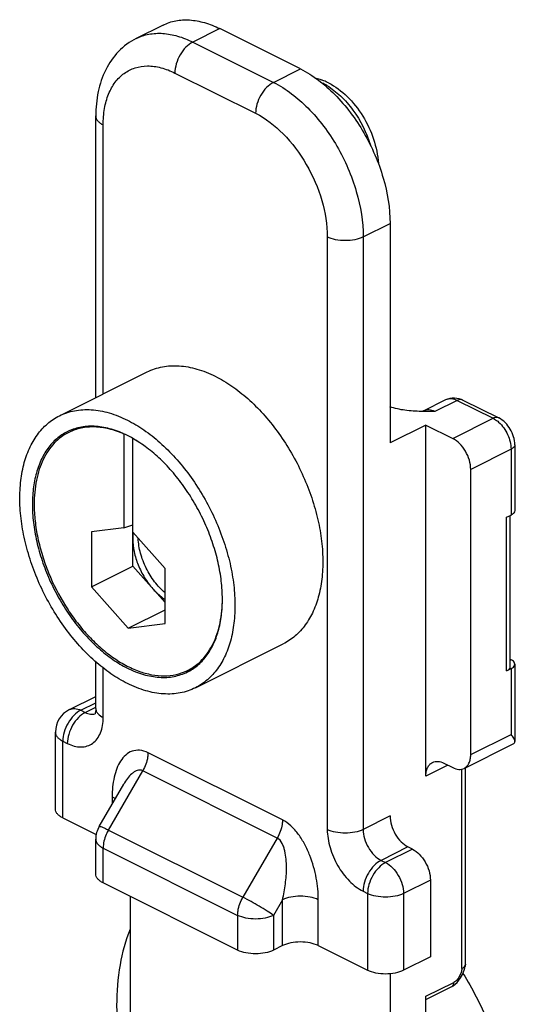
# Model space of a CAD drawing. Units: millimetres. Extents: x 717 to 1558, y -117 to 477.
# Drawn here: x 920 to 940, y 224 to 263 of the extents above; entities that cross this region are included whole.
import ezdxf

# ---------------------------------------------------------------- set-up
doc = ezdxf.new("R2010")
doc.units = ezdxf.units.MM
doc.header["$LTSCALE"] = 32.67
doc.layers.get('0').update_dxf_attribs({"linetype": 'CONTINUOUS'})
doc.layers.add('02___PRT_ALL_AXES', color=7, linetype='CONTINUOUS')
doc.layers.add('FEATURE_DI_TAGLIO', color=7, linetype='CONTINUOUS')

msp = doc.modelspace()

# ---------------------------------------------------------------- linework, layer by layer
at = {"color": 7, "linetype": 'Continuous'}
for p, q in [((925.738, 262.862), (924.677, 262.332)), ((931.156, 261.129), (927.974, 262.72)), ((923.085, 248.159), (923.085, 259.274)), ((934.691, 255.031), (934.691, 246.371)), ((921.649, 247.441), (925.114, 249.173)), ((936.012, 247.637), (936.896, 248.079)), ((937.566, 248.065), (938.981, 247.357)), ((922.371, 246.964), (922.02, 246.788)), ((936.105, 247.078), (934.691, 246.371)), ((936.105, 233.222), (936.105, 247.078)), ((936.105, 247.078), (937.166, 246.548)), ((924.191, 246.722), (924.191, 243.023)), ((924.546, 246.55), (924.544, 246.551)), ((924.544, 241.502), (924.544, 246.549)), ((939.611, 246.3), (939.611, 243.702)), ((937.873, 234.07), (937.873, 245.328)), ((939.287, 243.437), (939.464, 243.526)), ((939.434, 237.552), (939.434, 243.51)), ((924.191, 243.023), (922.918, 242.866)), ((922.918, 242.866), (922.918, 240.689)), ((924.191, 243.023), (924.544, 243.133)), ((925.817, 241.417), (924.544, 242.846)), ((922.918, 240.689), (924.544, 241.502)), ((925.817, 239.239), (925.817, 241.417)), ((922.918, 240.689), (924.367, 239.061)), ((924.367, 239.061), (925.817, 239.786)), ((924.367, 239.061), (925.817, 239.239)), ((927.015, 236.708), (930.48, 238.44)), ((939.434, 237.832), (939.464, 237.817)), ((923.085, 235.891), (923.085, 237.734)), ((927.064, 237.571), (926.715, 237.396)), ((939.287, 237.375), (939.464, 237.463)), ((939.611, 237.64), (939.611, 234.594)), ((922.046, 235.849), (923.085, 236.368)), ((921.494, 231.924), (921.494, 234.955)), ((937.613, 233.529), (939.543, 234.494)), ((936.813, 233.734), (937.166, 233.557)), ((937.666, 225.802), (937.666, 233.555)), ((923.219, 231.235), (924.186, 232.903)), ((924.188, 232.905), (924.187, 232.904)), ((921.787, 231.57), (923.103, 230.912)), ((923.085, 229.36), (923.085, 230.734)), ((935.575, 230.341), (935.398, 230.429)), ((928.681, 226.355), (923.377, 229.007)), ((936.282, 229.121), (936.282, 226.09)), ((924.438, 228.476), (924.438, 212.959)), ((930.449, 226.532), (930.095, 226.355)), ((931.863, 226.532), (933.807, 225.56)), ((936.282, 226.09), (935.222, 225.56)), ((937.666, 225.802), (937.661, 225.729)), ((934.691, 225.422), (934.691, 207.833)), ((937.58, 225.462), (937.619, 225.562)), ((937.619, 225.562), (937.647, 225.658)), ((937.647, 225.658), (937.661, 225.729)), ((936.105, 224.409), (937.132, 224.922)), ((936.105, 211.601), (936.105, 224.532))]:
    msp.add_line(p, q, dxfattribs=at)
at = {"color": 9, "linetype": 'Continuous'}
for p, q in [((927.974, 262.72), (926.913, 262.19)), ((926.913, 262.19), (930.095, 260.599)), ((930.095, 260.599), (931.156, 261.129)), ((926.206, 260.97), (929.388, 259.379)), ((923.377, 248.305), (923.377, 258.92)), ((933.631, 254.501), (934.691, 255.031)), ((932.216, 254.501), (932.216, 231.118)), ((933.631, 254.501), (933.631, 231.118)), ((937.343, 248.05), (936.459, 247.608)), ((936.896, 248.079), (936.896, 248.079)), ((937.343, 248.05), (938.757, 247.343)), ((936.012, 247.637), (936.012, 247.637)), ((937.166, 246.548), (938.757, 247.343)), ((939.464, 246.124), (937.873, 245.328)), ((939.464, 246.124), (939.464, 243.526)), ((939.287, 237.375), (939.287, 243.437)), ((923.377, 235.538), (923.377, 237.491)), ((939.464, 237.463), (939.464, 234.865)), ((922.494, 235.821), (923.085, 236.116)), ((922.67, 235.732), (923.065, 235.93)), ((922.494, 235.821), (922.67, 235.732)), ((937.873, 234.07), (939.464, 234.865)), ((921.787, 231.57), (921.787, 234.601)), ((921.787, 234.601), (921.963, 234.513)), ((930.449, 231.495), (925.145, 234.146)), ((936.971, 233.655), (936.105, 233.222)), ((923.585, 231.096), (924.938, 233.431)), ((930.241, 230.779), (924.938, 233.431)), ((937.52, 225.625), (937.52, 233.497)), ((923.731, 232.404), (923.731, 232.118)), ((934.691, 231.649), (933.631, 231.118)), ((923.585, 231.096), (928.888, 228.444)), ((930.241, 230.779), (928.888, 228.444)), ((935.398, 230.429), (934.338, 229.899)), ((923.377, 229.007), (923.377, 230.38)), ((923.377, 230.38), (928.681, 227.728)), ((935.575, 230.341), (934.514, 229.81)), ((934.338, 229.899), (934.514, 229.81)), ((936.282, 229.121), (935.222, 228.591)), ((933.631, 228.679), (933.807, 228.591)), ((933.807, 228.591), (933.807, 225.56)), ((935.222, 228.591), (935.222, 225.56)), ((930.449, 228.338), (930.095, 227.728)), ((930.449, 226.532), (930.449, 228.338)), ((931.863, 226.532), (931.863, 228.338)), ((928.681, 227.728), (928.681, 226.355)), ((930.095, 227.728), (930.095, 226.355)), ((936.105, 224.532), (937.21, 225.084))]:
    msp.add_line(p, q, dxfattribs=at)
at = {"color": 7, "linetype": 'Continuous'}
for points in [[(937.411, 225.17), (937.476, 225.264), (937.532, 225.362), (937.58, 225.462)], [(937.131, 224.922), (937.177, 224.947), (937.261, 225.008)], [(937.261, 225.008), (937.339, 225.083), (937.411, 225.17)]]:
    msp.add_lwpolyline(points, dxfattribs=at)
for centre, radius, start, end in [((931.34, 258.817), 1.986, 70.9011, 77.4455), ((931.287, 258.659), 2.153, 68.4118, 70.9497), ((931.225, 258.505), 2.319, 63.3946, 68.3791), ((922.851, 245.037), 1.988, 115.3749, 116.567), ((922.323, 242.653), 4.487, 60.3274, 63.4011), ((939.255, 243.944), 0.467, 296.5493, 298.9198), ((925.835, 239.158), 1.969, 295.4685, 296.5671), ((925.814, 239.111), 1.987, 296.5671, 297.7406), ((922.494, 234.955), 1, 116.5427, 179.987), ((924.084, 230.734), 1, 149.8906, 180.0007)]:
    msp.add_arc(centre, radius, start, end, dxfattribs=at)
at = {"color": 9, "linetype": 'Continuous'}
msp.add_arc((930.942, 258.37), 2.453, 59.1722, 63.4146, dxfattribs=at)
at = {"color": 7, "linetype": 'Continuous'}
msp.add_ellipse((924.544, 242.181), major_axis=(7.425, 0), ratio=0.612372, start_param=1.616508, end_param=1.618433, dxfattribs=at)
for points, knots in [([(925.737, 262.862), (925.894, 262.941), (926.24, 263.056), (926.803, 263.084), (927.394, 262.973), (927.781, 262.817), (927.974, 262.72)], [0, 0, 0, 0, 0.227114, 0.464672, 0.720809, 1, 1, 1, 1]), ([(924.677, 262.332), (924.419, 262.203), (923.941, 261.848), (923.434, 261.105), (923.142, 260.224), (923.085, 259.595), (923.085, 259.274)], [0, 0, 0, 0, 0.238938, 0.481775, 0.733769, 1, 1, 1, 1]), ([(931.156, 261.129), (931.658, 260.878), (932.619, 260.126), (933.728, 258.634), (934.483, 256.89), (934.691, 255.635), (934.691, 255.031)], [0, 0, 0, 0, 0.229674, 0.488214, 0.753207, 1, 1, 1, 1]), ([(932.263, 260.578), (932.534, 260.443), (933.048, 260.055), (933.65, 259.284), (934.073, 258.38), (934.21, 257.724), (934.23, 257.401)], [0, 0, 0, 0, 0.234233, 0.488565, 0.749548, 1, 1, 1, 1]), ([(925.113, 249.173), (925.207, 249.22), (925.403, 249.302), (925.714, 249.382), (926.039, 249.422), (926.499, 249.419), (927.102, 249.306), (927.565, 249.119), (927.797, 249.003)], [0, 0, 0, 0, 0.113032, 0.227422, 0.344445, 0.465219, 0.721048, 1, 1, 1, 1]), ([(927.797, 249.003), (928.022, 248.89), (928.47, 248.621), (929.101, 248.121), (929.702, 247.52), (930.258, 246.833), (930.758, 246.076), (931.188, 245.267), (931.54, 244.424), (931.805, 243.566), (931.978, 242.714), (932.053, 241.887), (932.029, 241.103), (931.907, 240.381), (931.687, 239.737), (931.374, 239.186), (930.973, 238.742), (930.649, 238.525), (930.48, 238.44)], [0, 0, 0, 0, 0.059825, 0.123737, 0.191197, 0.261434, 0.33352, 0.406428, 0.479091, 0.550451, 0.61952, 0.685436, 0.747523, 0.805371, 0.858918, 0.908538, 0.95511, 1, 1, 1, 1]), ([(936.896, 248.079), (936.999, 248.13), (937.235, 248.18), (937.464, 248.116), (937.566, 248.065)], [0, 0, 0, 0, 0.499874, 1, 1, 1, 1]), ([(921.649, 247.441), (921.743, 247.488), (921.938, 247.569), (922.249, 247.65), (922.574, 247.69), (923.034, 247.687), (923.637, 247.574), (924.1, 247.386), (924.332, 247.271)], [0, 0, 0, 0, 0.113032, 0.227422, 0.344445, 0.465219, 0.721048, 1, 1, 1, 1]), ([(935.923, 247.613), (935.708, 247.619), (935.291, 247.644), (934.879, 247.728), (934.689, 247.798)], [0, 0, 0, 0, 0.516681, 1, 1, 1, 1]), ([(936.012, 247.637), (935.994, 247.628), (935.965, 247.618), (935.934, 247.613), (935.923, 247.613)], [0, 0, 0, 0, 0.644974, 1, 1, 1, 1]), ([(924.332, 236.878), (924.107, 236.991), (923.659, 237.26), (923.028, 237.761), (922.427, 238.362), (921.871, 239.048), (921.371, 239.805), (920.941, 240.614), (920.589, 241.458), (920.324, 242.315), (920.152, 243.167), (920.076, 243.995), (920.1, 244.778), (920.222, 245.5), (920.442, 246.144), (920.755, 246.696), (921.156, 247.14), (921.48, 247.357), (921.649, 247.441)], [0, 0, 0, 0, 0.059825, 0.123737, 0.191197, 0.261434, 0.33352, 0.406428, 0.479091, 0.550451, 0.61952, 0.685436, 0.747523, 0.805371, 0.858918, 0.908538, 0.95511, 1, 1, 1, 1]), ([(924.332, 247.271), (924.557, 247.158), (925.005, 246.889), (925.636, 246.388), (926.237, 245.787), (926.794, 245.101), (927.293, 244.344), (927.723, 243.535), (928.075, 242.691), (928.34, 241.834), (928.513, 240.982), (928.588, 240.154), (928.564, 239.371), (928.442, 238.649), (928.222, 238.005), (927.909, 237.453), (927.508, 237.009), (927.184, 236.792), (927.016, 236.708)], [0, 0, 0, 0, 0.059825, 0.123737, 0.191197, 0.261434, 0.33352, 0.406428, 0.479091, 0.550451, 0.61952, 0.685436, 0.747523, 0.805371, 0.858918, 0.908538, 0.95511, 1, 1, 1, 1]), ([(939.611, 246.3), (939.611, 246.514), (939.483, 246.941), (939.169, 247.263), (938.981, 247.357)], [0, 0, 0, 0, 0.503948, 1, 1, 1, 1]), ([(921.962, 246.815), (921.813, 246.74), (921.527, 246.549), (921.172, 246.156), (920.896, 245.669), (920.702, 245.1), (920.594, 244.463), (920.573, 243.77), (920.639, 243.04), (920.791, 242.287), (921.026, 241.529), (921.336, 240.785), (921.717, 240.07), (922.158, 239.401), (922.649, 238.795), (923.18, 238.264), (923.738, 237.822), (924.133, 237.584), (924.332, 237.485)], [0, 0, 0, 0, 0.04489, 0.091462, 0.141082, 0.194629, 0.252477, 0.314564, 0.38048, 0.449549, 0.520909, 0.593572, 0.66648, 0.738566, 0.808803, 0.876263, 0.940175, 1, 1, 1, 1]), ([(922.02, 246.788), (921.913, 246.735), (921.708, 246.607), (921.434, 246.361), (921.198, 246.062), (921.002, 245.715), (920.847, 245.325), (920.695, 244.737), (920.655, 244.268), (920.655, 243.948)], [0, 0, 0, 0, 0.107707, 0.217562, 0.331491, 0.451036, 0.577284, 0.710844, 1, 1, 1, 1]), ([(924.332, 246.664), (924.131, 246.765), (923.729, 246.928), (923.206, 247.029), (922.807, 247.036), (922.523, 247.005), (922.253, 246.939), (922.081, 246.872), (921.999, 246.833)], [0, 0, 0, 0, 0.278658, 0.534608, 0.655512, 0.772648, 0.887074, 1, 1, 1, 1]), ([(924.191, 246.722), (924.002, 246.805), (923.625, 246.938), (923.052, 247.022), (922.593, 246.986), (922.255, 246.893), (922.096, 246.826), (922.02, 246.788)], [0, 0, 0, 0, 0.276343, 0.531522, 0.77013, 0.885661, 1, 1, 1, 1]), ([(924.995, 246.26), (924.958, 246.286), (924.812, 246.387), (924.66, 246.481), (924.544, 246.545)], [0, 0, 0, 0, 0.255262, 1, 1, 1, 1]), ([(926.739, 237.353), (926.882, 237.428), (927.157, 237.619), (927.498, 238.004), (927.766, 238.477), (927.956, 239.029), (928.065, 239.646), (928.092, 240.315), (928.037, 241.022), (927.9, 241.751), (927.684, 242.488), (927.396, 243.215), (927.04, 243.918), (926.625, 244.58), (926.16, 245.187), (925.654, 245.727), (925.119, 246.186), (924.738, 246.44), (924.546, 246.55)], [0, 0, 0, 0, 0.044816, 0.091343, 0.140851, 0.194163, 0.251637, 0.313233, 0.378584, 0.447078, 0.517922, 0.5902, 0.662925, 0.735089, 0.805713, 0.873891, 0.938844, 1, 1, 1, 1]), ([(937.873, 245.328), (937.873, 245.449), (937.832, 245.7), (937.681, 246.049), (937.459, 246.347), (937.267, 246.498), (937.166, 246.548)], [0, 0, 0, 0, 0.246806, 0.511784, 0.770312, 1, 1, 1, 1]), ([(920.655, 243.948), (920.655, 243.73), (920.681, 243.283), (920.791, 242.607), (920.97, 241.921), (921.298, 241.009), (921.744, 240.138), (922.292, 239.342), (922.742, 238.8), (923.224, 238.323), (923.728, 237.918), (924.245, 237.594), (924.765, 237.358), (925.28, 237.213), (925.778, 237.165), (926.252, 237.215), (926.545, 237.315), (926.682, 237.38)], [0, 0, 0, 0, 0.064653, 0.132393, 0.20255, 0.274343, 0.419255, 0.490739, 0.560394, 0.627464, 0.691312, 0.751477, 0.807724, 0.860105, 0.909024, 0.95527, 1, 1, 1, 1]), ([(939.611, 243.702), (939.611, 243.67), (939.579, 243.598), (939.517, 243.555), (939.481, 243.535)], [0, 0, 0, 0, 0.436935, 1, 1, 1, 1]), ([(926.715, 237.396), (926.821, 237.449), (927.026, 237.576), (927.298, 237.821), (927.534, 238.118), (927.73, 238.462), (927.885, 238.85), (928.038, 239.435), (928.079, 239.901), (928.08, 240.218)], [0, 0, 0, 0, 0.107806, 0.217743, 0.331724, 0.451286, 0.577513, 0.711016, 1, 1, 1, 1]), ([(924.332, 237.485), (924.537, 237.382), (924.946, 237.217), (925.479, 237.117), (925.885, 237.114), (926.172, 237.149), (926.447, 237.221), (926.62, 237.293), (926.702, 237.334)], [0, 0, 0, 0, 0.278952, 0.534781, 0.655555, 0.772578, 0.886968, 1, 1, 1, 1]), ([(939.287, 237.375), (939.328, 237.395), (939.397, 237.439), (939.434, 237.518), (939.434, 237.552)], [0, 0, 0, 0, 0.56799, 1, 1, 1, 1]), ([(939.611, 237.64), (939.611, 237.667), (939.589, 237.727), (939.543, 237.768), (939.516, 237.787)], [0, 0, 0, 0, 0.44882, 1, 1, 1, 1]), ([(939.516, 237.494), (939.543, 237.512), (939.589, 237.553), (939.611, 237.613), (939.611, 237.64)], [0, 0, 0, 0, 0.5512, 1, 1, 1, 1]), ([(927.016, 236.708), (926.922, 236.661), (926.726, 236.58), (926.415, 236.499), (926.09, 236.459), (925.63, 236.462), (925.027, 236.575), (924.564, 236.762), (924.332, 236.878)], [0, 0, 0, 0, 0.113032, 0.227422, 0.344445, 0.465219, 0.721048, 1, 1, 1, 1]), ([(923.085, 235.891), (923.085, 235.867), (923.082, 235.793), (923.072, 235.72), (923.056, 235.674)], [0, 0, 0, 0, 0.335309, 1, 1, 1, 1]), ([(939.611, 234.591), (939.611, 234.634), (939.565, 234.735), (939.503, 234.818), (939.464, 234.865)], [0, 0, 0, 0, 0.41232, 1, 1, 1, 1]), ([(939.545, 234.495), (939.564, 234.505), (939.6, 234.53), (939.611, 234.572), (939.611, 234.591)], [0, 0, 0, 0, 0.538848, 1, 1, 1, 1]), ([(937.613, 233.529), (937.654, 233.55), (937.731, 233.608), (937.814, 233.735), (937.863, 233.893), (937.873, 234.009), (937.873, 234.07)], [0, 0, 0, 0, 0.217162, 0.450404, 0.71033, 1, 1, 1, 1]), ([(936.105, 233.222), (936.105, 233.283), (936.115, 233.398), (936.165, 233.557), (936.247, 233.683), (936.324, 233.742), (936.365, 233.763)], [0, 0, 0, 0, 0.289669, 0.549597, 0.782839, 1, 1, 1, 1]), ([(936.365, 233.763), (936.429, 233.794), (936.589, 233.821), (936.739, 233.771), (936.813, 233.734)], [0, 0, 0, 0, 0.463674, 1, 1, 1, 1]), ([(937.166, 233.557), (937.24, 233.521), (937.39, 233.471), (937.55, 233.497), (937.613, 233.529)], [0, 0, 0, 0, 0.536324, 1, 1, 1, 1]), ([(921.787, 231.57), (921.743, 231.592), (921.665, 231.638), (921.569, 231.724), (921.508, 231.82), (921.494, 231.89), (921.494, 231.924)], [0, 0, 0, 0, 0.302452, 0.565507, 0.793421, 1, 1, 1, 1]), ([(934.691, 231.649), (934.691, 231.528), (934.733, 231.277), (934.884, 230.928), (935.106, 230.63), (935.298, 230.479), (935.398, 230.429)], [0, 0, 0, 0, 0.246806, 0.511784, 0.770312, 1, 1, 1, 1]), ([(935.575, 230.341), (935.676, 230.29), (935.868, 230.14), (936.09, 229.842), (936.241, 229.493), (936.282, 229.242), (936.282, 229.121)], [0, 0, 0, 0, 0.229688, 0.488216, 0.753194, 1, 1, 1, 1]), ([(923.377, 229.007), (923.334, 229.028), (923.256, 229.075), (923.16, 229.161), (923.099, 229.257), (923.085, 229.327), (923.085, 229.36)], [0, 0, 0, 0, 0.302452, 0.565507, 0.793421, 1, 1, 1, 1]), ([(931.863, 226.532), (931.761, 226.583), (931.526, 226.656), (931.156, 226.69), (930.785, 226.656), (930.551, 226.583), (930.449, 226.532)], [0, 0, 0, 0, 0.235383, 0.499998, 0.764617, 1, 1, 1, 1]), ([(930.095, 226.355), (929.993, 226.304), (929.759, 226.231), (929.388, 226.197), (929.017, 226.231), (928.783, 226.304), (928.681, 226.355)], [0, 0, 0, 0, 0.235383, 0.499998, 0.764617, 1, 1, 1, 1]), ([(935.222, 225.56), (935.12, 225.509), (934.885, 225.436), (934.514, 225.401), (934.144, 225.436), (933.909, 225.509), (933.807, 225.56)], [0, 0, 0, 0, 0.235383, 0.499998, 0.764617, 1, 1, 1, 1])]:
    msp.add_open_spline(points, degree=3, knots=knots, dxfattribs=at)
at = {"color": 9, "linetype": 'Continuous'}
for points, knots in [([(924.678, 262.332), (924.835, 262.411), (925.181, 262.526), (925.743, 262.554), (926.334, 262.442), (926.72, 262.286), (926.913, 262.19)], [0, 0, 0, 0, 0.227158, 0.464747, 0.720854, 1, 1, 1, 1]), ([(926.913, 262.19), (926.812, 262.14), (926.62, 261.989), (926.399, 261.691), (926.248, 261.342), (926.206, 261.091), (926.206, 260.97)], [0, 0, 0, 0, 0.229704, 0.488217, 0.753177, 1, 1, 1, 1]), ([(923.377, 258.92), (923.377, 259.137), (923.409, 259.553), (923.565, 260.129), (923.826, 260.61), (924.186, 260.974), (924.631, 261.199), (925.137, 261.272), (925.678, 261.196), (926.03, 261.058), (926.206, 260.97)], [0, 0, 0, 0, 0.148761, 0.284011, 0.40661, 0.519916, 0.629707, 0.742836, 0.86512, 1, 1, 1, 1]), ([(930.095, 260.599), (929.994, 260.549), (929.802, 260.398), (929.581, 260.1), (929.43, 259.751), (929.388, 259.5), (929.388, 259.379)], [0, 0, 0, 0, 0.229704, 0.488217, 0.753177, 1, 1, 1, 1]), ([(930.095, 260.599), (930.598, 260.348), (931.558, 259.596), (932.667, 258.104), (933.422, 256.359), (933.631, 255.105), (933.631, 254.501)], [0, 0, 0, 0, 0.229637, 0.488215, 0.753248, 1, 1, 1, 1]), ([(932.199, 260.477), (932.393, 260.361), (932.77, 260.066), (933.42, 259.315), (933.768, 258.614), (933.918, 258.12)], [0, 0, 0, 0, 0.228702, 0.478655, 1, 1, 1, 1]), ([(923.085, 259.274), (923.085, 259.241), (923.099, 259.171), (923.16, 259.075), (923.256, 258.989), (923.334, 258.942), (923.377, 258.92)], [0, 0, 0, 0, 0.206542, 0.434451, 0.697709, 1, 1, 1, 1]), ([(929.388, 259.379), (929.79, 259.178), (930.558, 258.577), (931.446, 257.383), (932.05, 255.988), (932.216, 254.984), (932.216, 254.501)], [0, 0, 0, 0, 0.229637, 0.488215, 0.753249, 1, 1, 1, 1]), ([(933.631, 254.501), (933.529, 254.45), (933.294, 254.377), (932.923, 254.343), (932.553, 254.377), (932.318, 254.45), (932.216, 254.501)], [0, 0, 0, 0, 0.235399, 0.5, 0.764601, 1, 1, 1, 1]), ([(936.896, 248.079), (936.959, 248.111), (937.119, 248.137), (937.269, 248.087), (937.343, 248.05)], [0, 0, 0, 0, 0.463668, 1, 1, 1, 1]), ([(937.566, 248.065), (937.535, 248.08), (937.455, 248.094), (937.38, 248.069), (937.343, 248.05)], [0, 0, 0, 0, 0.463901, 1, 1, 1, 1]), ([(936.459, 247.608), (936.385, 247.645), (936.235, 247.695), (936.076, 247.669), (936.012, 247.637)], [0, 0, 0, 0, 0.536213, 1, 1, 1, 1]), ([(938.981, 247.357), (938.949, 247.373), (938.869, 247.387), (938.794, 247.362), (938.757, 247.343)], [0, 0, 0, 0, 0.463901, 1, 1, 1, 1]), ([(938.757, 247.343), (938.776, 247.334), (938.854, 247.291), (938.925, 247.237), (938.975, 247.192)], [0, 0, 0, 0, 0.236908, 1, 1, 1, 1]), ([(938.975, 247.192), (939.126, 247.057), (939.36, 246.72), (939.464, 246.321), (939.464, 246.124)], [0, 0, 0, 0, 0.505492, 1, 1, 1, 1]), ([(939.611, 246.3), (939.611, 246.266), (939.573, 246.188), (939.505, 246.144), (939.464, 246.124)], [0, 0, 0, 0, 0.43201, 1, 1, 1, 1]), ([(922.047, 235.849), (922.11, 235.881), (922.27, 235.907), (922.42, 235.857), (922.494, 235.821)], [0, 0, 0, 0, 0.463674, 1, 1, 1, 1]), ([(923.085, 235.891), (923.085, 235.878), (923.089, 235.824), (923.111, 235.771), (923.134, 235.737)], [0, 0, 0, 0, 0.240862, 1, 1, 1, 1]), ([(922.494, 235.821), (922.393, 235.77), (922.201, 235.62), (921.979, 235.322), (921.828, 234.973), (921.787, 234.722), (921.787, 234.601)], [0, 0, 0, 0, 0.229704, 0.488217, 0.753177, 1, 1, 1, 1]), ([(922.67, 235.732), (922.57, 235.682), (922.378, 235.532), (922.156, 235.233), (922.005, 234.884), (921.963, 234.634), (921.963, 234.513)], [0, 0, 0, 0, 0.229703, 0.488217, 0.753177, 1, 1, 1, 1]), ([(921.963, 234.513), (922.051, 234.469), (922.227, 234.4), (922.497, 234.362), (922.75, 234.398), (922.973, 234.511), (923.153, 234.693), (923.284, 234.933), (923.362, 235.222), (923.377, 235.429), (923.377, 235.538)], [0, 0, 0, 0, 0.134863, 0.257154, 0.370282, 0.480081, 0.593395, 0.715991, 0.851254, 1, 1, 1, 1]), ([(922.67, 235.732), (922.734, 235.701), (922.862, 235.655), (923, 235.662), (923.059, 235.681)], [0, 0, 0, 0, 0.533443, 1, 1, 1, 1]), ([(923.134, 235.737), (923.146, 235.717), (923.212, 235.634), (923.304, 235.575), (923.377, 235.538)], [0, 0, 0, 0, 0.219596, 1, 1, 1, 1]), ([(921.494, 234.955), (921.494, 234.922), (921.508, 234.851), (921.569, 234.755), (921.665, 234.669), (921.743, 234.623), (921.787, 234.601)], [0, 0, 0, 0, 0.206553, 0.434476, 0.697716, 1, 1, 1, 1]), ([(925.145, 234.146), (925.042, 234.198), (924.831, 234.267), (924.509, 234.226), (924.249, 234.062), (924.051, 233.818), (923.904, 233.519), (923.765, 233.047), (923.731, 232.665), (923.731, 232.404)], [0, 0, 0, 0, 0.127263, 0.238349, 0.345975, 0.459046, 0.580927, 0.71212, 1, 1, 1, 1]), ([(925.145, 234.146), (925.145, 234.088), (925.125, 233.838), (925.034, 233.596), (924.938, 233.431)], [0, 0, 0, 0, 0.234949, 1, 1, 1, 1]), ([(924.938, 233.431), (924.903, 233.448), (924.826, 233.468), (924.708, 233.448), (924.602, 233.395), (924.47, 233.293), (924.328, 233.13), (924.232, 232.982), (924.188, 232.905)], [0, 0, 0, 0, 0.117746, 0.23254, 0.35059, 0.47328, 0.730514, 1, 1, 1, 1]), ([(923.731, 232.404), (923.742, 232.398), (923.785, 232.376), (923.826, 232.35), (923.855, 232.329)], [0, 0, 0, 0, 0.261684, 1, 1, 1, 1]), ([(923.219, 231.235), (923.221, 231.238), (923.234, 231.241), (923.269, 231.235), (923.34, 231.21), (923.45, 231.162), (923.536, 231.12), (923.585, 231.096)], [0, 0, 0, 0, 0.028072, 0.081681, 0.278086, 0.589422, 1, 1, 1, 1]), ([(930.449, 231.495), (930.449, 231.436), (930.428, 231.186), (930.337, 230.944), (930.241, 230.779)], [0, 0, 0, 0, 0.234948, 1, 1, 1, 1]), ([(931.863, 228.338), (931.863, 228.626), (931.803, 229.223), (931.598, 229.954), (931.339, 230.524), (931.094, 230.923), (930.803, 231.262), (930.57, 231.434), (930.449, 231.495)], [0, 0, 0, 0, 0.240039, 0.497309, 0.629775, 0.761368, 0.887057, 1, 1, 1, 1]), ([(923.585, 231.096), (923.552, 231.04), (923.44, 230.816), (923.377, 230.565), (923.377, 230.38)], [0, 0, 0, 0, 0.261398, 1, 1, 1, 1]), ([(932.216, 231.118), (932.216, 230.877), (932.3, 230.375), (932.602, 229.677), (933.045, 229.08), (933.43, 228.78), (933.631, 228.679)], [0, 0, 0, 0, 0.246748, 0.511789, 0.770373, 1, 1, 1, 1]), ([(933.631, 231.118), (933.529, 231.067), (933.294, 230.995), (932.923, 230.96), (932.553, 230.995), (932.318, 231.067), (932.216, 231.118)], [0, 0, 0, 0, 0.235399, 0.5, 0.764601, 1, 1, 1, 1]), ([(933.631, 231.118), (933.631, 230.997), (933.672, 230.747), (933.823, 230.398), (934.045, 230.099), (934.237, 229.949), (934.338, 229.899)], [0, 0, 0, 0, 0.246747, 0.511789, 0.770374, 1, 1, 1, 1]), ([(923.085, 230.734), (923.085, 230.7), (923.099, 230.63), (923.16, 230.534), (923.256, 230.448), (923.334, 230.402), (923.377, 230.38)], [0, 0, 0, 0, 0.206542, 0.434453, 0.697712, 1, 1, 1, 1]), ([(930.449, 228.338), (930.498, 228.545), (930.576, 228.969), (930.616, 229.508), (930.598, 229.944), (930.559, 230.215), (930.5, 230.424), (930.424, 230.609), (930.326, 230.736), (930.241, 230.779)], [0, 0, 0, 0, 0.250277, 0.505299, 0.63411, 0.762779, 0.82642, 0.88855, 1, 1, 1, 1]), ([(934.338, 229.899), (934.237, 229.848), (934.045, 229.698), (933.823, 229.4), (933.672, 229.051), (933.631, 228.8), (933.631, 228.679)], [0, 0, 0, 0, 0.229704, 0.488217, 0.753177, 1, 1, 1, 1]), ([(934.514, 229.81), (934.414, 229.76), (934.222, 229.61), (934, 229.311), (933.849, 228.962), (933.807, 228.711), (933.807, 228.591)], [0, 0, 0, 0, 0.22971, 0.488229, 0.753195, 1, 1, 1, 1]), ([(934.514, 229.81), (934.615, 229.76), (934.807, 229.61), (935.029, 229.311), (935.18, 228.962), (935.222, 228.711), (935.222, 228.591)], [0, 0, 0, 0, 0.229704, 0.488217, 0.753177, 1, 1, 1, 1]), ([(931.863, 228.338), (931.761, 228.389), (931.526, 228.462), (931.156, 228.497), (930.785, 228.462), (930.551, 228.389), (930.449, 228.338)], [0, 0, 0, 0, 0.235398, 0.5, 0.764601, 1, 1, 1, 1]), ([(935.222, 228.591), (935.12, 228.54), (934.885, 228.467), (934.514, 228.432), (934.144, 228.467), (933.909, 228.54), (933.807, 228.591)], [0, 0, 0, 0, 0.235399, 0.5, 0.764601, 1, 1, 1, 1]), ([(928.681, 227.728), (928.681, 227.787), (928.702, 228.037), (928.792, 228.279), (928.888, 228.444)], [0, 0, 0, 0, 0.234948, 1, 1, 1, 1]), ([(930.095, 227.728), (930.015, 227.786), (929.83, 227.909), (929.431, 228.154), (929.108, 228.334), (928.888, 228.444)], [0, 0, 0, 0, 0.210679, 0.474459, 1, 1, 1, 1]), ([(930.095, 227.728), (929.993, 227.677), (929.759, 227.605), (929.388, 227.57), (929.017, 227.605), (928.783, 227.677), (928.681, 227.728)], [0, 0, 0, 0, 0.235399, 0.5, 0.764601, 1, 1, 1, 1]), ([(937.52, 225.625), (937.538, 225.634), (937.596, 225.668), (937.648, 225.721), (937.661, 225.767)], [0, 0, 0, 0, 0.297309, 1, 1, 1, 1]), ([(937.52, 225.625), (937.521, 225.574), (937.498, 225.465), (937.429, 225.312), (937.334, 225.178), (937.253, 225.106), (937.21, 225.084)], [0, 0, 0, 0, 0.238023, 0.508761, 0.775015, 1, 1, 1, 1]), ([(937.577, 225.656), (937.573, 225.654), (937.554, 225.643), (937.534, 225.633), (937.52, 225.625)], [0, 0, 0, 0, 0.230286, 1, 1, 1, 1]), ([(937.648, 225.707), (937.645, 225.703), (937.624, 225.682), (937.598, 225.668), (937.577, 225.656)], [0, 0, 0, 0, 0.193549, 1, 1, 1, 1]), ([(937.661, 225.73), (937.661, 225.728), (937.658, 225.719), (937.653, 225.712), (937.648, 225.707)], [0, 0, 0, 0, 0.203793, 1, 1, 1, 1]), ([(937.132, 224.922), (937.157, 224.934), (937.201, 224.986), (937.21, 225.05), (937.21, 225.084)], [0, 0, 0, 0, 0.448494, 1, 1, 1, 1])]:
    msp.add_open_spline(points, degree=3, knots=knots, dxfattribs=at)
at = {"color": 7, "linetype": 'Continuous'}
for points in [[(936.459, 247.608), (936.28, 247.608), (936.102, 247.608), (935.923, 247.613)], [(939.516, 237.787), (939.499, 237.798), (939.482, 237.808), (939.464, 237.817)], [(939.464, 237.463), (939.482, 237.472), (939.499, 237.482), (939.516, 237.494)]]:
    msp.add_open_spline(points, degree=3, dxfattribs=at)
at = {"color": 9, "linetype": 'Continuous'}
msp.add_open_spline([(937.661, 225.767), (937.664, 225.778), (937.666, 225.79), (937.666, 225.802)], degree=3, dxfattribs=at)
at = {"layer": '02___PRT_ALL_AXES', "color": 7, "linetype": 'Continuous'}
for points, knots in [([(924.437, 227.187), (924.254, 226.733), (923.985, 225.732), (923.864, 224.12), (924.006, 222.383), (924.266, 221.208), (924.437, 220.615)], [0, 0, 0, 0, 0.219771, 0.461314, 0.722774, 1, 1, 1, 1]), ([(937.569, 225.436), (937.935, 224.834), (938.586, 223.589), (939.305, 221.64), (939.739, 219.684), (939.869, 217.806), (939.714, 216.333), (939.424, 215.276), (939.136, 214.571), (938.776, 213.943), (938.347, 213.4), (937.854, 212.947), (937.484, 212.708), (937.292, 212.607)], [0, 0, 0, 0, 0.149711, 0.297923, 0.440628, 0.574381, 0.69677, 0.753457, 0.807173, 0.858172, 0.906884, 0.953908, 1, 1, 1, 1])]:
    msp.add_open_spline(points, degree=3, knots=knots, dxfattribs=at)
at = {"layer": 'FEATURE_DI_TAGLIO', "color": 7, "linetype": 'Continuous'}
msp.add_line((924.544, 241.502), (925.817, 240.073), dxfattribs=at)
for points, knots in [([(924.558, 242.83), (924.556, 242.811), (924.548, 242.731), (924.544, 242.651), (924.544, 242.591)], [0, 0, 0, 0, 0.244375, 1, 1, 1, 1]), ([(924.544, 242.591), (924.544, 242.42), (924.585, 242.066), (924.745, 241.546), (924.995, 241.049), (925.215, 240.749), (925.337, 240.612)], [0, 0, 0, 0, 0.235845, 0.488676, 0.747415, 1, 1, 1, 1]), ([(925.817, 240.456), (925.665, 240.584), (925.383, 240.888), (925.057, 241.419), (924.835, 242.001), (924.766, 242.407), (924.758, 242.605)], [0, 0, 0, 0, 0.243111, 0.500896, 0.758206, 1, 1, 1, 1]), ([(925.337, 240.612), (925.374, 240.571), (925.52, 240.416), (925.685, 240.278), (925.817, 240.192)], [0, 0, 0, 0, 0.261447, 1, 1, 1, 1])]:
    msp.add_open_spline(points, degree=3, knots=knots, dxfattribs=at)

doc.saveas('drawing.dxf')
